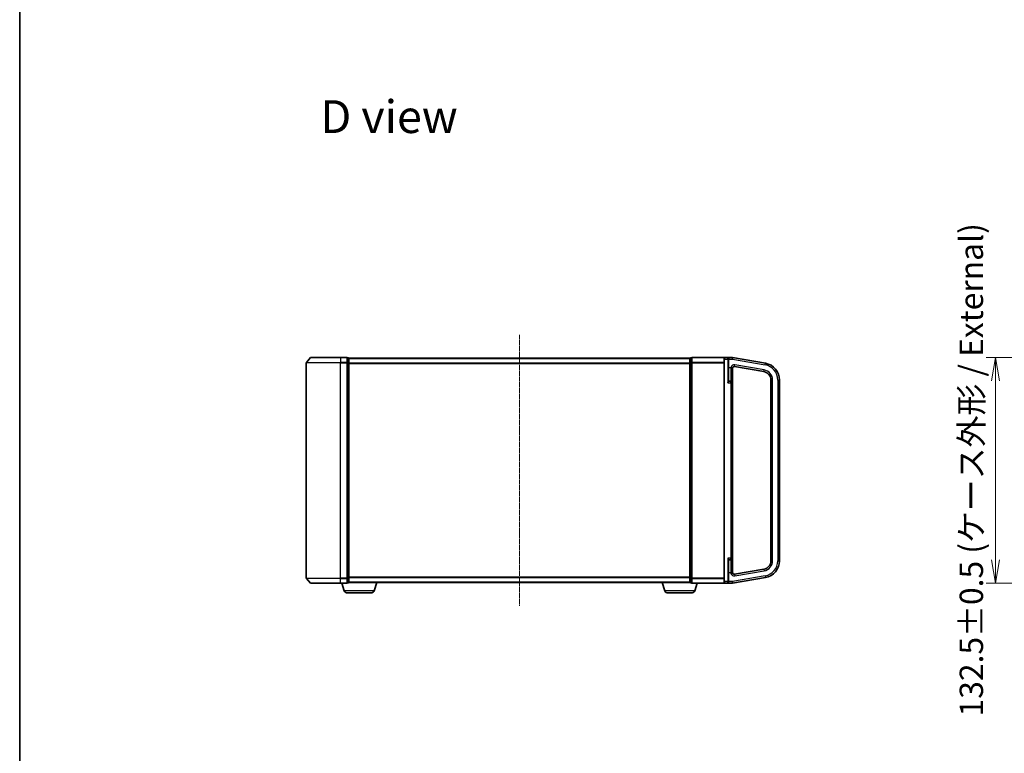
# Model space of a CAD drawing. Units: millimetres. Extents: x 0 to 8858, y 0 to 1546.
# Drawn here: x 205 to 783, y 685 to 1115 of the extents above; entities that cross this region are included whole.
import ezdxf

# ---------------------------------------------------------------- set-up
doc = ezdxf.new("R2010")
doc.units = ezdxf.units.MM
doc.header["$LTSCALE"] = 0.5
doc.linetypes.add('CHAIN', pattern=[0.3543, 0.2362, -0.0295, 0.0591, -0.0295])
doc.layers.get('Defpoints').update_dxf_attribs({"lineweight": 25})
for name, color, linetype, lineweight in [('Border (ISO)', 7, 'Continuous', 35), ('Centerline (ISO)', 131, 'Continuous', 18), ('Dimension (ISO)', 7, 'Continuous', 18), ('Dimension (ISO) @ 1', 7, 'Continuous', 18), ('Symbol (ISO)', 7, 'Continuous', 18), ('Visible (ISO)', 7, 'Continuous', 35), ('Visible Narrow (ISO)', 7, 'Continuous', 25)]:
    doc.layers.add(name, color=color, linetype=linetype, lineweight=lineweight)
doc.styles.add('Note Text (TK)', font='MS PGothic.ttf')
doc.dimstyles.new('Default - Method 1b (TK)', dxfattribs={"dimscale": 0.5, "dimtxt": 2.5, "dimasz": 2.5, "dimexe": 1, "dimexo": 1.5, "dimgap": 1, "dimtad": 1, "dimrnd": 1e-08, "dimdsep": 46, "dimtxsty": 'Note Text (TK)', "dimblk": 'OPEN', "dimcen": 0.09, "dimdle": 5, "dimclrd": 100, "dimclre": 100, "dimclrt": 7, "dimadec": 1, "dimazin": 1, "dimtfac": 1, "dimtmove": 0, "dimatfit": 3, "dimldrblk": 'OPEN', "dimfxl": 1, "dimtolj": 1, "dimlwd": -1, "dimlwe": -1, "dimarcsym": 0})

# ---------------------------------------------------------------- blocks, each defined once
blk = doc.blocks.new('図面枠 tk図枠')
at = {"layer": 'Border (ISO)'}
blk.add_line((14.5, 289), (14.5, 8), dxfattribs=at)
blk = doc.blocks.new('_Open')
at = {"color": 0, "linetype": 'ByBlock', "lineweight": -2}
for p, q in [((-1, 0.167), (0, 0)), ((-1, -0.167), (0, 0)), ((0, 0), (-1, 0))]:
    blk.add_line(p, q, dxfattribs=at)
blk = doc.blocks.new('*D34')
at = {"layer": 'Defpoints', "color": 0}
for p in [(843.78, 916.97), (777.78, 784.47), (843.78, 784.47)]:
    blk.add_point(p, dxfattribs=at)
at = {"layer": 'Dimension (ISO)', "color": 100}
for p, q in [((835.53, 916.97), (772.28, 916.97)), ((777.78, 903.22), (777.78, 798.22)), ((835.53, 784.47), (772.28, 784.47))]:
    blk.add_line(p, q, dxfattribs=at)
at = {"layer": 'Dimension (ISO)', "color": 100, "xscale": 13.75, "yscale": 13.75, "zscale": 13.75}
for p, rotation in [((777.78, 916.97), 90), ((777.78, 784.47), 270)]:
    blk.add_blockref('_Open', p, dxfattribs=dict(at, rotation=rotation))
at = {"layer": 'Dimension (ISO)', "color": 7, "insert": (763.65, 706.37), "char_height": 13.75, "attachment_point": 4, "rotation": 90, "style": 'Note Text (TK)'}
blk.add_mtext('\\A1;\\fMS PGothic|b0|i0;{\\H13.6950;132.5±0.5 (ケース外形 / External)}', dxfattribs=at)

msp = doc.modelspace()

# ---------------------------------------------------------------- linework, layer by layer
at = {"layer": 'Centerline (ISO)', "linetype": 'CHAIN', "ltscale": 20}
msp.add_line((498.61337, 930.21563), (498.61337, 771.21563), dxfattribs=at)
at = {"layer": 'Visible (ISO)'}
for p, q in [((373.61337, 913.85702), (373.61337, 787.57425)), ((376.02342, 916.85769), (373.68291, 914.04907)), ((376.25388, 916.96563), (393.61337, 916.96563)), ((397.31337, 916.96563), (393.61337, 916.96563)), ((398.31337, 916.66563), (397.61337, 916.66563)), ((397.61337, 913.85702), (397.61337, 916.66563)), ((397.61337, 787.57425), (397.61337, 913.85702)), ((398.61337, 916.36563), (398.61337, 916.46563)), ((598.61337, 916.46563), (398.61337, 916.46563)), ((398.61337, 913.67599), (398.61337, 916.36563)), ((398.61337, 787.75527), (398.61337, 913.67599)), ((598.61337, 916.46563), (598.61337, 916.36563)), ((598.61337, 916.36563), (598.61337, 913.67599)), ((598.61337, 913.67599), (598.61337, 787.75527)), ((599.61337, 916.66563), (598.91337, 916.66563)), ((599.61337, 916.66563), (599.61337, 913.85702)), ((599.61337, 913.85702), (599.61337, 787.57425)), ((618.91337, 916.96563), (599.91337, 916.96563)), ((618.61337, 915.96563), (618.61337, 916.66563)), ((618.61337, 915.96563), (618.61337, 785.46563)), ((620.81337, 916.96563), (618.91337, 916.96563)), ((623.61337, 916.96563), (620.81337, 916.96563)), ((621.11337, 916.66563), (621.11337, 915.96563)), ((621.11337, 903.20834), (621.11337, 915.96563)), ((623.61337, 916.96563), (623.61337, 915.96563)), ((642.84985, 913.57372), (623.61337, 916.96563)), ((623.61337, 915.96563), (623.61337, 915.95021)), ((623.61337, 902.14063), (623.61337, 910.74728)), ((624.78702, 911.68155), (641.98161, 908.64968)), ((622.66337, 903.09063), (621.41337, 903.09063)), ((623.61337, 799.29063), (623.61337, 902.14063)), ((646.11337, 903.72564), (646.11337, 797.70562)), ((651.11337, 797.70562), (651.11337, 903.72564)), ((621.11337, 785.46563), (621.11337, 798.22292)), ((621.41337, 798.34063), (622.66337, 798.34063)), ((623.61337, 790.68399), (623.61337, 799.29063)), ((641.98161, 792.78158), (624.78702, 789.74971)), ((376.02342, 784.57358), (373.68291, 787.38219)), ((397.61337, 784.76563), (397.61337, 787.57425)), ((398.61337, 785.06563), (398.61337, 787.75527)), ((598.61337, 787.75527), (598.61337, 785.06563)), ((599.61337, 787.57425), (599.61337, 784.76563)), ((618.61337, 784.76563), (618.61337, 785.46563)), ((621.11337, 785.46563), (621.11337, 784.76563)), ((623.61337, 784.46563), (642.84985, 787.85754)), ((623.61337, 785.48106), (623.61337, 784.46563)), ((393.61337, 784.46563), (376.25388, 784.46563)), ((393.61337, 784.46563), (397.31337, 784.46563)), ((395.79268, 780.03461), (394.46337, 784.46563)), ((397.61337, 784.76563), (398.31337, 784.76563)), ((398.61337, 784.96563), (398.59621, 784.96563)), ((398.61337, 784.96563), (398.61337, 785.06563)), ((398.61337, 784.96563), (598.61337, 784.96563)), ((413.43407, 780.03461), (414.91337, 784.96563)), ((583.79268, 780.03461), (582.31337, 784.96563)), ((598.61337, 785.06563), (598.61337, 784.96563)), ((598.63053, 784.96563), (598.61337, 784.96563)), ((598.91337, 784.76563), (599.61337, 784.76563)), ((599.91337, 784.46563), (618.91337, 784.46563)), ((601.43407, 780.03461), (602.76337, 784.46563)), ((618.91337, 784.46563), (620.81337, 784.46563)), ((620.81337, 784.46563), (623.61337, 784.46563)), ((411.99733, 778.96563), (397.22942, 778.96563)), ((599.99733, 778.96563), (585.22942, 778.96563))]:
    msp.add_line(p, q, dxfattribs=at)
for centre, radius, start, end in [((373.91337, 913.85702), 0.3, 140.19442891, 180), ((376.25388, 916.66563), 0.3, 90, 140.19442891), ((397.31337, 916.66563), 0.3, 0, 90), ((398.31337, 916.36563), 0.3, 0, 90), ((598.91337, 916.36563), 0.3, 90, 180), ((599.91337, 916.66563), 0.3, 90, 180), ((618.91337, 916.66563), 0.3, 90, 180), ((620.81337, 916.66563), 0.3, 0, 90), ((641.11337, 903.72564), 10, 0, 80), ((624.61337, 910.69675), 1, 80, 180), ((641.11337, 903.72564), 5, 0, 80), ((621.41337, 903.39063), 0.3, 180, 270), ((622.66337, 902.14063), 0.95, 0, 90), ((621.41337, 798.04063), 0.3, 90, 180), ((622.66337, 799.29063), 0.95, 270, 0), ((641.11337, 797.70562), 5, 280, 0), ((641.11337, 797.70562), 10, 280, 0), ((373.91337, 787.57425), 0.3, 180, 219.80557109), ((624.61337, 790.73452), 1, 180, 280), ((376.25388, 784.76563), 0.3, 219.80557109, 270), ((397.22942, 780.46563), 1.5, 196.69924423, 270), ((397.31337, 784.76563), 0.3, 270, 0), ((398.31337, 785.06563), 0.3, 270, 0), ((411.99733, 780.46563), 1.5, 270, 343.30075577), ((585.22942, 780.46563), 1.5, 196.69924423, 270), ((598.91337, 785.06563), 0.3, 180, 270), ((599.91337, 784.76563), 0.3, 180, 270), ((599.99733, 780.46563), 1.5, 270, 343.30075577), ((618.91337, 784.76563), 0.3, 180, 270), ((620.81337, 784.76563), 0.3, 270, 0)]:
    msp.add_arc(centre, radius, start, end, dxfattribs=at)
for points, knots in [([(622.66337, 911.14115), (622.66578, 911.1406), (622.66819, 911.14005), (622.74286, 911.12292), (622.81484, 911.10639), (622.95542, 911.07345), (623.02359, 911.05713), (623.20145, 911.01258), (623.3022, 910.98518), (623.4707, 910.92857), (623.52918, 910.90208), (623.5777, 910.86183), (623.58698, 910.85138), (623.59384, 910.84063)], [-0.3793971406, -0.3793971406, -0.3793971406, -0.3793971406, -0.3786553296, -0.3786553296, -0.3564135009, -0.3564135009, -0.3341696489, -0.3341696489, -0.2952768025, -0.2952768025, -0.2546530978, -0.2546530978, -0.2404793085, -0.2404793085, -0.2404793085, -0.2404793085]), ([(623.59384, 910.84063), (623.60012, 910.8308), (623.60439, 910.82073), (623.61075, 910.79769), (623.61224, 910.78471), (623.61323, 910.76418), (623.61336, 910.75623), (623.61337, 910.74728)], [1.74571930547, 1.74571930547, 1.74571930547, 1.74571930547, 1.75140958123, 1.75140958123, 1.758143644, 1.758143644, 1.76152602622, 1.76152602622, 1.76152602622, 1.76152602622]), ([(623.59384, 790.59063), (623.58698, 790.57989), (623.5777, 790.56943), (623.52918, 790.52919), (623.4707, 790.5027), (623.3022, 790.44608), (623.20145, 790.41868), (623.02359, 790.37414), (622.95542, 790.35782), (622.81484, 790.32487), (622.74286, 790.30835), (622.66819, 790.29121), (622.66578, 790.29066), (622.66337, 790.29011)], [-0.1381760211, -0.1381760211, -0.1381760211, -0.1381760211, -0.1240022318, -0.1240022318, -0.0833785271, -0.0833785271, -0.0444856807, -0.0444856807, -0.0222418287, -0.0222418287, 0, 0, 0.000741811, 0.000741811, 0.000741811, 0.000741811]), ([(623.61337, 790.68399), (623.61337, 790.67595), (623.61326, 790.6687), (623.61239, 790.64789), (623.61092, 790.63419), (623.60439, 790.61054), (623.60013, 790.60048), (623.59384, 790.59063)], [1.12091707548, 1.12091707548, 1.12091707548, 1.12091707548, 1.12432498428, 1.12432498428, 1.13204607792, 1.13204607792, 1.13819726176, 1.13819726176, 1.13819726176, 1.13819726176])]:
    msp.add_open_spline(points, degree=3, knots=knots, dxfattribs=at)
at = {"layer": 'Visible Narrow (ISO)'}
for p, q in [((393.61337, 913.85702), (373.61337, 913.85702)), ((373.68291, 914.04907), (393.61337, 914.04907)), ((393.61337, 916.85769), (376.02342, 916.85769)), ((393.61337, 916.85769), (393.61337, 916.96563)), ((393.61337, 916.85769), (397.31337, 916.85769)), ((393.61337, 916.85769), (393.61337, 914.04907)), ((397.31337, 914.04907), (393.61337, 914.04907)), ((393.61337, 914.04907), (393.61337, 913.85702)), ((393.61337, 913.85702), (397.31337, 913.85702)), ((393.61337, 787.57425), (393.61337, 913.85702)), ((397.31337, 916.85769), (397.31337, 916.96563)), ((397.31337, 916.85769), (397.31337, 914.04907)), ((397.31337, 913.85702), (397.31337, 914.04907)), ((397.31337, 913.85702), (397.61337, 913.85702)), ((397.31337, 913.85702), (397.31337, 787.57425)), ((397.61337, 916.55769), (398.31337, 916.55769)), ((398.31337, 913.86805), (397.61337, 913.86805)), ((397.61337, 913.67599), (398.31337, 913.67599)), ((398.31337, 916.55769), (398.31337, 916.66563)), ((398.31337, 916.55769), (398.31337, 913.86805)), ((398.31337, 913.67599), (398.31337, 913.86805)), ((398.31337, 913.67599), (398.61337, 913.67599)), ((398.31337, 913.67599), (398.31337, 787.75527)), ((398.61337, 916.35769), (598.61337, 916.35769)), ((598.61337, 913.54907), (398.61337, 913.54907)), ((398.61337, 913.35702), (598.61337, 913.35702)), ((598.91337, 913.67599), (598.61337, 913.67599)), ((598.91337, 916.66563), (598.91337, 916.55769)), ((598.91337, 913.86805), (598.91337, 916.55769)), ((598.91337, 916.55769), (599.61337, 916.55769)), ((598.91337, 913.86805), (598.91337, 913.67599)), ((599.61337, 913.86805), (598.91337, 913.86805)), ((598.91337, 787.75527), (598.91337, 913.67599)), ((598.91337, 913.67599), (599.61337, 913.67599)), ((599.91337, 913.85702), (599.61337, 913.85702)), ((599.91337, 916.85769), (599.91337, 916.96563)), ((599.91337, 916.85769), (618.68291, 916.85769)), ((599.91337, 914.04907), (599.91337, 916.85769)), ((599.91337, 914.04907), (599.91337, 913.85702)), ((618.61337, 914.04907), (599.91337, 914.04907)), ((599.91337, 913.85702), (618.61337, 913.85702)), ((599.91337, 787.57425), (599.91337, 913.85702)), ((618.91337, 915.96563), (618.61337, 915.96563)), ((618.91337, 916.96563), (618.91337, 915.96563)), ((618.91337, 915.96563), (620.81337, 915.96563)), ((618.91337, 785.46563), (618.91337, 915.96563)), ((620.81337, 915.96563), (620.81337, 916.96563)), ((620.81337, 915.96563), (621.11337, 915.96563)), ((620.81337, 915.96563), (620.81337, 902.14063)), ((621.41337, 915.96563), (621.11337, 915.96563)), ((621.41337, 916.50409), (621.41337, 915.96563)), ((621.41337, 915.96563), (623.61337, 915.96563)), ((621.41337, 910.84063), (621.41337, 915.96563)), ((623.61337, 915.95021), (642.67621, 912.58891)), ((624.78702, 911.68155), (624.96067, 912.66636)), ((642.15526, 909.63449), (624.96067, 912.66636)), ((642.67621, 912.58891), (642.84985, 913.57372)), ((621.41337, 910.84063), (621.11337, 910.84063)), ((622.66337, 910.84063), (621.41337, 910.84063)), ((621.41337, 903.09063), (621.41337, 910.84063)), ((622.66337, 911.14115), (622.66337, 910.84063)), ((622.66337, 910.84063), (622.66337, 903.09063)), ((622.66337, 910.84063), (623.59384, 910.84063)), ((641.98161, 908.64968), (642.15526, 909.63449)), ((620.81337, 902.14063), (622.66337, 902.14063)), ((621.41337, 903.09063), (621.41337, 902.95209)), ((622.66337, 902.14063), (622.66337, 903.09063)), ((623.61337, 902.14063), (622.66337, 902.14063)), ((622.66337, 902.14063), (622.66337, 799.29063)), ((646.11337, 903.72564), (647.11337, 903.72564)), ((647.11337, 797.70562), (647.11337, 903.72564)), ((650.11337, 903.72564), (650.11337, 797.70562)), ((650.11337, 903.72564), (651.11337, 903.72564)), ((622.66337, 799.29063), (620.81337, 799.29063)), ((620.81337, 799.29063), (620.81337, 785.46563)), ((621.41337, 798.47917), (621.41337, 798.34063)), ((621.41337, 790.59063), (621.41337, 798.34063)), ((622.66337, 798.34063), (622.66337, 799.29063)), ((622.66337, 799.29063), (623.61337, 799.29063)), ((622.66337, 798.34063), (622.66337, 790.59063)), ((646.11337, 797.70562), (647.11337, 797.70562)), ((650.11337, 797.70562), (651.11337, 797.70562)), ((624.96067, 788.7649), (642.15526, 791.79677)), ((641.98161, 792.78158), (642.15526, 791.79677)), ((373.61337, 787.57425), (393.61337, 787.57425)), ((393.61337, 787.38219), (373.68291, 787.38219)), ((397.31337, 787.57425), (393.61337, 787.57425)), ((393.61337, 787.38219), (393.61337, 787.57425)), ((393.61337, 787.38219), (397.31337, 787.38219)), ((393.61337, 784.57358), (393.61337, 787.38219)), ((397.61337, 787.57425), (397.31337, 787.57425)), ((397.31337, 787.38219), (397.31337, 787.57425)), ((397.31337, 787.38219), (397.31337, 784.57358)), ((398.31337, 787.75527), (397.61337, 787.75527)), ((397.61337, 787.56322), (398.31337, 787.56322)), ((398.61337, 787.75527), (398.31337, 787.75527)), ((398.31337, 787.56322), (398.31337, 787.75527)), ((398.31337, 787.56322), (398.31337, 784.87358)), ((598.61337, 788.07425), (398.61337, 788.07425)), ((398.61337, 787.88219), (598.61337, 787.88219)), ((598.61337, 787.75527), (598.91337, 787.75527)), ((598.91337, 787.75527), (598.91337, 787.56322)), ((599.61337, 787.75527), (598.91337, 787.75527)), ((598.91337, 784.87358), (598.91337, 787.56322)), ((598.91337, 787.56322), (599.61337, 787.56322)), ((599.61337, 787.57425), (599.91337, 787.57425)), ((618.61337, 787.57425), (599.91337, 787.57425)), ((599.91337, 787.38219), (599.91337, 787.57425)), ((599.91337, 787.38219), (618.61337, 787.38219)), ((599.91337, 784.57358), (599.91337, 787.38219)), ((618.91337, 785.46563), (618.61337, 785.46563)), ((620.81337, 785.46563), (618.91337, 785.46563)), ((618.91337, 785.46563), (618.91337, 784.46563)), ((620.81337, 785.46563), (621.11337, 785.46563)), ((620.81337, 784.46563), (620.81337, 785.46563)), ((621.41337, 790.59063), (621.11337, 790.59063)), ((621.41337, 785.48106), (621.11337, 785.48106)), ((622.66337, 790.59063), (621.41337, 790.59063)), ((621.41337, 785.48106), (621.41337, 790.59063)), ((623.61337, 785.48106), (621.41337, 785.48106)), ((621.41337, 784.92744), (621.41337, 785.48106)), ((622.66337, 790.59063), (622.66337, 790.29011)), ((623.59384, 790.59063), (622.66337, 790.59063)), ((642.67621, 788.84235), (623.61337, 785.48106)), ((624.78702, 789.74971), (624.96067, 788.7649)), ((642.67621, 788.84235), (642.84985, 787.85754)), ((376.02342, 784.57358), (393.61337, 784.57358)), ((397.31337, 784.57358), (393.61337, 784.57358)), ((393.61337, 784.57358), (393.61337, 784.46563)), ((413.43407, 780.03461), (395.79268, 780.03461)), ((397.31337, 784.46563), (397.31337, 784.57358)), ((398.31337, 784.87358), (397.61337, 784.87358)), ((398.31337, 784.76563), (398.31337, 784.87358)), ((598.61337, 785.07358), (398.61337, 785.07358)), ((601.43407, 780.03461), (583.79268, 780.03461)), ((598.91337, 784.87358), (598.91337, 784.76563)), ((599.61337, 784.87358), (598.91337, 784.87358)), ((599.91337, 784.57358), (599.91337, 784.46563)), ((618.68291, 784.57358), (599.91337, 784.57358))]:
    msp.add_line(p, q, dxfattribs=at)
for centre, radius, start, end in [((624.61337, 910.69675), 2, 80, 167.16143186), ((641.11337, 903.72564), 9, 0, 80), ((641.11337, 903.72564), 6, 0, 80), ((641.11337, 797.70562), 6, 280, 0), ((641.11337, 797.70562), 9, 280, 0), ((624.61337, 790.73452), 2, 192.83856814, 280)]:
    msp.add_arc(centre, radius, start, end, dxfattribs=at)
for centre, major_axis, ratio, start_param, end_param in [((397.31337, 916.66563), (0.3, 0), 0.6401844, 0, 1.570796327), ((397.31337, 913.85702), (0.3, 0), 0.6401844, 0, 1.570796327), ((398.31337, 916.36563), (0.3, 0), 0.6401844, 0, 1.570796327), ((398.31337, 913.67599), (0.3, 0), 0.6401844, 0, 1.570796327), ((598.91337, 916.36563), (-0.3, 0), 0.6401844, 4.71238898, 6.283185307), ((598.91337, 913.67599), (-0.3, 0), 0.6401844, 4.71238898, 6.283185307), ((599.91337, 916.66563), (-0.3, 0), 0.6401844, 4.71238898, 6.283185307), ((599.91337, 913.85702), (-0.3, 0), 0.6401844, 4.71238898, 6.283185307), ((621.41337, 916.66563), (-0.3, 0), 0.538461538, 0, 1.570796327), ((621.41337, 903.20834), (-0.3, 0), 0.85416626, 0, 1.570796327), ((621.41337, 798.22292), (-0.3, 0), 0.85416626, 4.71238898, 6.283185307), ((397.31337, 787.57425), (0.3, 0), 0.6401844, 4.71238898, 6.283185307), ((398.31337, 787.75527), (0.3, 0), 0.6401844, 4.71238898, 6.283185307), ((598.91337, 787.75527), (-0.3, 0), 0.6401844, 0, 1.570796327), ((599.91337, 787.57425), (-0.3, 0), 0.6401844, 0, 1.570796327), ((397.31337, 784.76563), (0.3, 0), 0.6401844, 4.71238898, 6.283185307), ((398.31337, 785.06563), (0.3, 0), 0.6401844, 4.71238898, 6.283185307), ((598.91337, 785.06563), (-0.3, 0), 0.6401844, 0, 1.570796327), ((599.91337, 784.76563), (-0.3, 0), 0.6401844, 0, 1.570796327), ((621.41337, 784.76563), (-0.3, 0), 0.539350392, 4.71238898, 6.283185307)]:
    msp.add_ellipse(centre, major_axis=major_axis, ratio=ratio, start_param=start_param, end_param=end_param, dxfattribs=at)
for points, knots in [([(621.41337, 916.50409), (621.41337, 916.54022), (621.40782, 916.57501), (621.38833, 916.64028), (621.3742, 916.67108), (621.32957, 916.74456), (621.29472, 916.78322), (621.20573, 916.85784), (621.14859, 916.89035), (621.00177, 916.94874), (620.90706, 916.96563), (620.81337, 916.96563)], [0, 0, 0, 0, 0.0167206709, 0.0167206709, 0.033705168, 0.033705168, 0.0606693024, 0.0606693024, 0.0949297913, 0.0949297913, 0.1449480577, 0.1449480577, 0.1449480577, 0.1449480577]), ([(621.11337, 903.20834), (621.11337, 903.17927), (621.11052, 903.14697), (621.09752, 903.0568), (621.08412, 902.99546), (621.04611, 902.84676), (621.0195, 902.75754), (620.9526, 902.54623), (620.9108, 902.42306), (620.84994, 902.24619), (620.83163, 902.19334), (620.81337, 902.14063)], [-0.1425144325, -0.1425144325, -0.1425144325, -0.1425144325, -0.1257439226, -0.1257439226, -0.0989111069, -0.0989111069, -0.0640284464, -0.0640284464, -0.0186809879, -0.0186809879, 0.0005546047, 0.0005546047, 0.0005546047, 0.0005546047]), ([(620.81337, 902.14063), (620.84989, 902.18069), (620.8865, 902.22085), (621.00823, 902.35528), (621.09182, 902.44889), (621.22562, 902.60949), (621.27885, 902.67729), (621.35486, 902.7903), (621.38166, 902.83692), (621.40767, 902.90545), (621.41337, 902.93), (621.41337, 902.95209)], [-0.0005546047, -0.0005546047, -0.0005546047, -0.0005546047, 0.0186809879, 0.0186809879, 0.0640284464, 0.0640284464, 0.0989111069, 0.0989111069, 0.1257439226, 0.1257439226, 0.1425144325, 0.1425144325, 0.1425144325, 0.1425144325]), ([(621.41337, 798.47917), (621.41337, 798.50127), (621.40767, 798.52582), (621.38166, 798.59435), (621.35486, 798.64096), (621.27885, 798.75398), (621.22562, 798.82178), (621.11405, 798.95569), (621.05655, 799.0213), (620.93733, 799.15467), (620.87519, 799.22282), (620.81337, 799.29063)], [0, 0, 0, 0, 0.0167705098, 0.0167705098, 0.0436033256, 0.0436033256, 0.078485986, 0.078485986, 0.1105032943, 0.1105032943, 0.1430690372, 0.1430690372, 0.1430690372, 0.1430690372]), ([(620.81337, 799.29063), (620.84428, 799.2014), (620.87535, 799.11174), (620.93496, 798.93625), (620.96371, 798.84992), (621.0195, 798.67372), (621.04611, 798.58451), (621.08412, 798.4358), (621.09752, 798.37447), (621.11052, 798.28429), (621.11337, 798.25199), (621.11337, 798.22292)], [-0.1430690372, -0.1430690372, -0.1430690372, -0.1430690372, -0.1105032943, -0.1105032943, -0.078485986, -0.078485986, -0.0436033256, -0.0436033256, -0.0167705098, -0.0167705098, 0, 0, 0, 0]), ([(620.81337, 784.46563), (620.90866, 784.46563), (621.00503, 784.48304), (621.16978, 784.54975), (621.24192, 784.59519), (621.34181, 784.70126), (621.37705, 784.75616), (621.40726, 784.85284), (621.41337, 784.88937), (621.41337, 784.92744)], [-0.0005247679, -0.0005247679, -0.0005247679, -0.0005247679, 0.0501439316, 0.0501439316, 0.0939713198, 0.0939713198, 0.1265009399, 0.1265009399, 0.1440620889, 0.1440620889, 0.1440620889, 0.1440620889])]:
    msp.add_open_spline(points, degree=3, knots=knots, dxfattribs=at)

# ---------------------------------------------------------------- block references
at = {"xscale": 5.5, "yscale": 5.5, "zscale": 5.5}
msp.add_blockref('図面枠 tk図枠', (125.75, -44), dxfattribs=at)

# ---------------------------------------------------------------- texts
at = {"layer": 'Symbol (ISO)', "color": 7, "insert": (381.93726, 1058.24911), "char_height": 19.2499997, "attachment_point": 4, "line_spacing_factor": 1.5, "style": 'Note Text (TK)'}
msp.add_mtext('\\fMS PGothic|b0|i0;{\\H19.2500;D view}', dxfattribs=at)

# ---------------------------------------------------------------- dimensions: what is measured, and where the dimension line sits
at = {"layer": 'Dimension (ISO) @ 1', "color": 100}
dim = msp.add_linear_dim(base=(777.78246, 784.46563), p1=(843.78246, 916.96563), p2=(843.78246, 784.46563), angle=90, text='\\fMS PGothic|b0|i0;{\\H13.6950;<>±0.5 (ケース外形 / External)}', dimstyle='Default - Method 1b (TK)', override={"dimscale": 1, "dimtxt": 13.75, "dimasz": 13.75, "dimexe": 5.5, "dimexo": 8.25, "dimgap": 5.5, "dimdec": 2, "dimcen": 0.495, "dimtol": 0, "dimlim": 0, "dimtp": 0, "dimtm": 0, "dimtdec": 2, "dimtix": 0, "dimtofl": 0, "dimtmove": 0, "dimatfit": 1}, dxfattribs=at)
dim.commit()
dim.dimension.update_dxf_attribs({"geometry": '*D34', "text_midpoint": (777.78246, 850.71563), "dimtype": 128})

doc.saveas('drawing.dxf')
